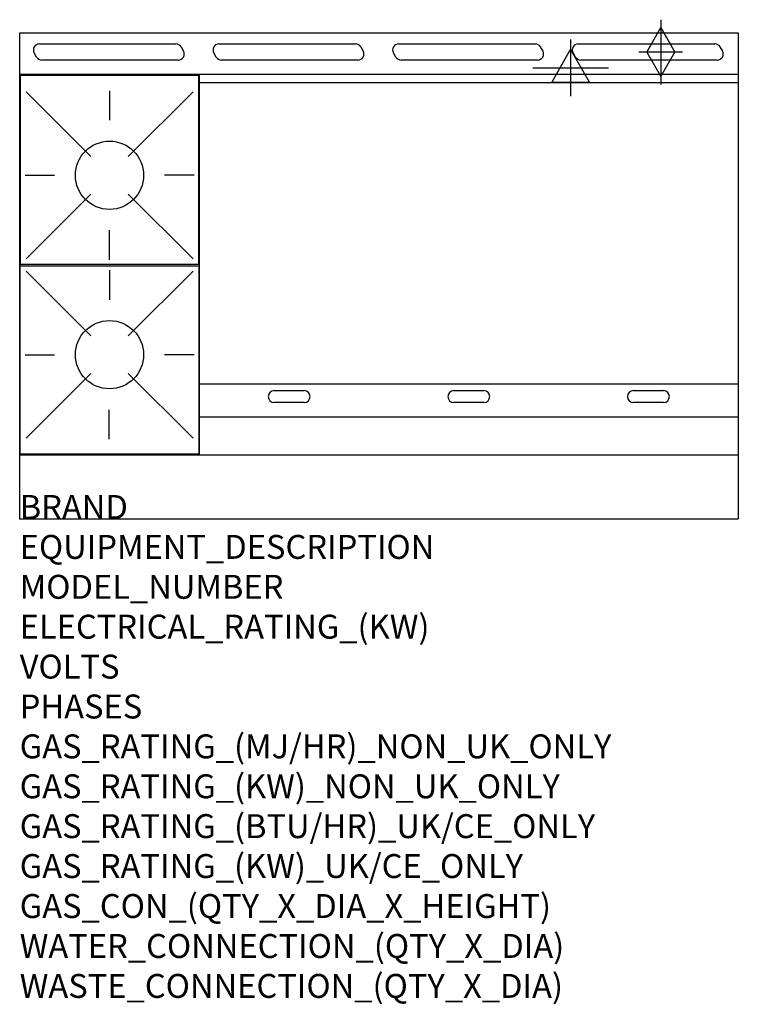
# Model space of a CAD drawing. Units: millimetres. Extents: x 0 to 1200, y -2052 to -406.
import ezdxf

# ---------------------------------------------------------------- set-up
doc = ezdxf.new("R2010")
doc.units = ezdxf.units.MM
doc.header["$LTSCALE"] = 6.5
doc.layers.get('0').update_dxf_attribs({"linetype": 'CONTINUOUS'})
for name, color, linetype in [('Moffat_2D_Electrical', 6, 'CONTINUOUS'), ('Moffat_2D_Hyd', 3, 'CONTINUOUS'), ('Moffat_Detail', 5, 'CONTINUOUS'), ('Moffat_Profile', 1, 'CONTINUOUS')]:
    doc.layers.add(name, color=color, linetype=linetype)
doc.layers.add('Moffat_Notes', color=2, linetype='CONTINUOUS', plot=False)
doc.styles.get("Standard").update_dxf_attribs({"font": 'txt.shx'})

# ---------------------------------------------------------------- blocks, each defined once
blk = doc.blocks.new('SS ELECTRICAL CONNECTION')
at = {"layer": 'Moffat_2D_Electrical'}
for p, q in [((0, 47.2), (0, -47.2)), ((0, 31.5), (-31.5, -23.6)), ((31.5, -23.6), (0, 31.5)), ((-63, 0), (63, 0)), ((-31.5, -23.6), (31.5, -23.6))]:
    blk.add_line(p, q, dxfattribs=at)
blk = doc.blocks.new('SS GAS CONNECTION')
at = {"layer": 'Moffat_2D_Hyd'}
for p, q in [((0, 54.1), (0, -54.1)), ((-23.4, 0), (0, 40.9)), ((0, 40.9), (23.4, 0)), ((36.3, 0), (-36.3, 0)), ((-23.4, 0), (0, -40.9)), ((0, -40.9), (23.4, 0))]:
    blk.add_line(p, q, dxfattribs=at)

msp = doc.modelspace()

# ---------------------------------------------------------------- linework, layer by layer
msp.add_point((0, -1240.7))
msp.add_point((0, -1240.7))
at = {"layer": 'Moffat_Detail'}
for p, q in [((32.8, -446.9), (260.8, -446.9)), ((269.4, -451.9), (273.5, -458.9)), ((332.8, -446.9), (560.8, -446.9)), ((569.4, -451.9), (573.5, -458.9)), ((632.8, -446.9), (860.8, -446.9)), ((869.4, -451.9), (873.5, -458.9)), ((932.8, -446.9), (1160.8, -446.9)), ((1169.4, -451.9), (1173.5, -458.9)), ((28.2, -468.9), (24.1, -461.9)), ((264.8, -473.9), (36.8, -473.9)), ((328.2, -468.9), (324.1, -461.9)), ((564.8, -473.9), (336.8, -473.9)), ((628.2, -468.9), (624.1, -461.9)), ((864.8, -473.9), (636.8, -473.9)), ((928.2, -468.9), (924.1, -461.9)), ((1164.8, -473.9), (936.8, -473.9)), ((300, -1133.7), (300, -498.2)), ((150, -525.3), (150, -574.5)), ((1200, -512.2), (300, -512.2)), ((10.6, -527.1), (118.6, -635)), ((289.4, -527.1), (181.4, -635)), ((8.9, -666.4), (58.1, -666.4)), ((291.1, -666.4), (241.9, -666.4)), ((10.6, -805.8), (118.6, -697.9)), ((289.4, -805.8), (181.4, -697.9)), ((150, -807.5), (150, -758.3)), ((10.6, -826.9), (118.6, -934.8)), ((150, -825.1), (150, -874.3)), ((289.4, -826.9), (181.4, -934.8)), ((8.9, -966.2), (58.1, -966.2)), ((291.1, -966.2), (241.9, -966.2)), ((10.6, -1105.6), (118.6, -997.7)), ((289.4, -1105.6), (181.4, -997.7)), ((1200, -1015.5), (300, -1015.5)), ((425, -1026.2), (475, -1026.2)), ((725, -1026.2), (775, -1026.2)), ((1025, -1026.2), (1075, -1026.2)), ((475, -1046.2), (425, -1046.2)), ((775, -1046.2), (725, -1046.2)), ((1075, -1046.2), (1025, -1046.2)), ((149.5, -1107.3), (149.5, -1058.1)), ((300, -1070), (1200, -1070))]:
    msp.add_line(p, q, dxfattribs=at)
for points in [[(1, -814.9), (299, -814.9), (299, -499.9), (1, -499.9)], [(1, -817.7), (299, -817.7), (299, -1132.7), (1, -1132.7)]]:
    msp.add_lwpolyline(points, close=True, dxfattribs=at)
for centre in [(150, -666.4), (150, -966.2)]:
    msp.add_circle(centre, 57, dxfattribs=at)
for centre, start, end in [((32.8, -456.9), 90, 210), ((260.8, -456.9), 30, 90), ((264.8, -463.9), 270, 30), ((332.8, -456.9), 90, 210), ((560.8, -456.9), 30, 90), ((564.8, -463.9), 270, 30), ((632.8, -456.9), 90, 210), ((860.8, -456.9), 30, 90), ((864.8, -463.9), 270, 30), ((932.8, -456.9), 90, 210), ((1160.8, -456.9), 30, 90), ((1164.8, -463.9), 270, 30), ((36.8, -463.9), 210, 270), ((336.8, -463.9), 210, 270), ((636.8, -463.9), 210, 270), ((936.8, -463.9), 210, 270), ((425, -1036.2), 90, 270), ((475, -1036.2), 270, 90), ((725, -1036.2), 90, 270), ((775, -1036.2), 270, 90), ((1025, -1036.2), 90, 270), ((1075, -1036.2), 270, 90)]:
    msp.add_arc(centre, 10, start, end, dxfattribs=at)
at = {"layer": 'Moffat_Profile'}
for p, q in [((0, -428.5), (1200, -428.5)), ((0, -1240.7), (0, -428.5)), ((1200, -428.5), (1200, -1240.7)), ((1200, -498.2), (0, -498.2)), ((0, -1133.7), (1200, -1133.7)), ((0, -1240.7), (1200, -1240.7))]:
    msp.add_line(p, q, dxfattribs=at)

# ---------------------------------------------------------------- block references
at = {"layer": 'Moffat_2D_Electrical'}
msp.add_blockref('SS ELECTRICAL CONNECTION', (920, -487), dxfattribs=at)
at = {"layer": 'Moffat_2D_Hyd'}
for p in [(1070.4, -460.5), (1070.4, -460.5, 655)]:
    msp.add_blockref('SS GAS CONNECTION', p, dxfattribs=at)

# ---------------------------------------------------------------- texts
at = {"layer": 'Moffat_Notes', "flags": 3}
for tag, p, s in [('BRAND', (0, -1240.7), 'BLUESEAL'), ('EQUIPMENT_DESCRIPTION', (0, -1307.4), 'GAS COOKTOP 1200mm'), ('MODEL_NUMBER', (0, -1374.1), 'G518AF-RB'), ('ELECTRICAL_RATING_(KW)', (0, -1440.7), 'N/A'), ('VOLTS', (0, -1507.4), 'N/A'), ('PHASES', (0, -1574.1), 'N/A'), ('GAS_RATING_(MJ/HR)_NON_UK_ONLY', (0, -1640.7), '119'), ('GAS_RATING_(KW)_NON_UK_ONLY', (0, -1707.4), '33.1'), ('GAS_RATING_(BTU/HR)_UK/CE_ONLY', (0, -1774), '24.5'), ('GAS_RATING_(KW)_UK/CE_ONLY', (0, -1840.7), '83400'), ('GAS_CON_(QTY_X_DIA_X_HEIGHT)', (0, -1907.5), '1 X R 3/4 MALE X 655mm'), ('WATER_CONNECTION_(QTY_X_DIA)', (0, -1974.3), 'N/A'), ('WASTE_CONNECTION_(QTY_X_DIA)', (0, -2041), 'N/A')]:
    msp.add_attdef(tag, p, s, height=40, dxfattribs=at)

doc.saveas('drawing.dxf')
